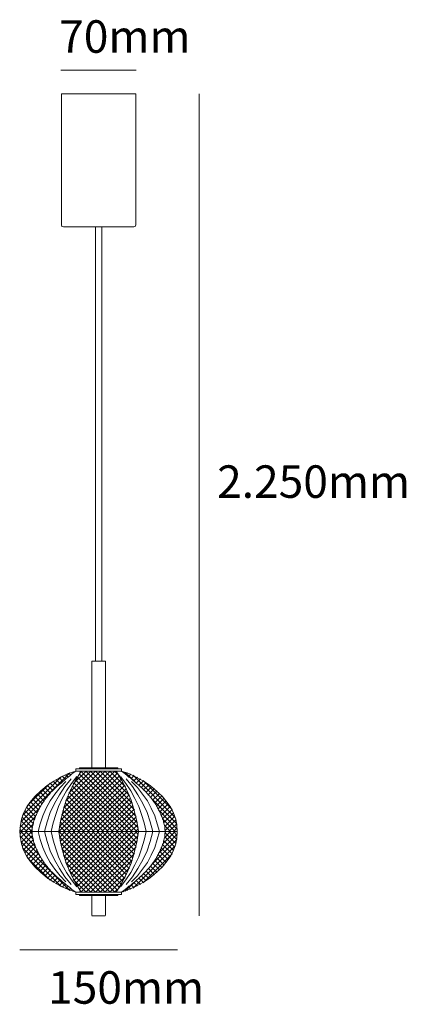
# Model space of a CAD drawing. Units: millimetres. Extents: x 34 to 72, y -98.9 to -1.9.
import ezdxf

# ---------------------------------------------------------------- set-up
doc = ezdxf.new("R2010")
doc.units = ezdxf.units.MM
doc.header["$MEASUREMENT"] = 0

msp = doc.modelspace()

# ---------------------------------------------------------------- linework, layer by layer
at = {"lineweight": 9}
for p, q in [((38.01, -6.86), (45.428, -6.86)), ((45.376, -9.21), (38.062, -9.21)), ((38.062, -9.21), (38.062, -22.107)), ((45.376, -22.107), (45.376, -9.21)), ((51.597, -9.21), (51.597, -90.162)), ((38.062, -22.107), (38.113, -22.262)), ((38.113, -22.262), (38.268, -22.314)), ((41.396, -65.091), (41.396, -22.291)), ((42.016, -22.291), (41.422, -22.291)), ((42.042, -65.091), (42.042, -22.291)), ((45.169, -22.314), (45.324, -22.262)), ((45.324, -22.262), (45.376, -22.107)), ((38.268, -22.314), (45.169, -22.314)), ((41.034, -22.314), (42.404, -22.314)), ((42.404, -65.091), (41.034, -65.091)), ((41.034, -65.091), (41.034, -75.585)), ((42.404, -75.585), (42.404, -65.091)), ((43.618, -75.585), (39.845, -75.585)), ((39.845, -75.585), (39.845, -75.688)), ((41.034, -75.585), (42.404, -75.585)), ((43.618, -75.585), (43.618, -75.688)), ((38.889, -76.076), (34.055, -80.909)), ((38.062, -76.438), (34.236, -80.263)), ((38.01, -76.489), (37.312, -76.877)), ((43.593, -76.076), (37.803, -81.865)), ((37.829, -76.541), (38.191, -76.929)), ((43.308, -75.895), (37.855, -81.348)), ((42.843, -75.895), (37.958, -80.78)), ((38.734, -76.153), (38.01, -76.489)), ((42.378, -75.895), (38.087, -80.185)), ((38.139, -76.386), (38.449, -76.696)), ((41.913, -75.895), (38.268, -79.539)), ((43.774, -76.36), (38.268, -81.865)), ((38.475, -76.257), (38.708, -76.489)), ((41.422, -75.895), (38.501, -78.841)), ((38.734, -76.489), (38.527, -76.644)), ((39.483, -75.921), (38.734, -76.153)), ((38.915, -76.334), (38.734, -76.489)), ((40.956, -75.895), (38.785, -78.066)), ((38.811, -76.127), (38.966, -76.282)), ((39.095, -76.179), (38.915, -76.334)), ((39.561, -76.438), (39.044, -77.11)), ((39.483, -75.895), (39.095, -76.179)), ((39.147, -75.998), (39.251, -76.076)), ((40.491, -75.895), (39.225, -77.161)), ((40, -75.921), (39.431, -76.825)), ((39.845, -75.688), (39.483, -75.688)), ((39.483, -75.688), (39.483, -75.895)), ((39.483, -75.895), (43.954, -75.895)), ((39.612, -76.463), (45.014, -81.865)), ((39.793, -76.179), (45.479, -81.865)), ((39.845, -75.688), (43.618, -75.688)), ((40.026, -75.895), (39.871, -76.024)), ((39.974, -75.895), (45.609, -81.503)), ((40.465, -75.895), (45.505, -80.961)), ((40.93, -75.895), (45.402, -80.366)), ((41.396, -75.895), (45.247, -79.72)), ((41.861, -75.895), (45.014, -79.048)), ((42.326, -75.895), (44.756, -78.298)), ((42.817, -75.895), (44.368, -77.446)), ((43.282, -75.895), (43.799, -76.412)), ((44.006, -76.825), (43.438, -75.921)), ((43.618, -75.688), (43.954, -75.688)), ((44.394, -77.11), (43.877, -76.438)), ((43.954, -75.688), (43.954, -75.895)), ((43.954, -75.895), (44.342, -76.179)), ((44.704, -76.153), (43.954, -75.921)), ((44.187, -75.972), (44.11, -76.024)), ((44.342, -76.024), (45.273, -76.929)), ((44.342, -76.179), (44.523, -76.334)), ((44.549, -76.076), (44.394, -76.231)), ((44.523, -76.334), (44.704, -76.489)), ((44.885, -76.205), (44.652, -76.438)), ((45.428, -76.489), (44.704, -76.153)), ((44.704, -76.489), (44.911, -76.644)), ((45.195, -76.36), (44.911, -76.644)), ((45.118, -76.308), (49.253, -80.469)), ((45.531, -76.515), (45.169, -76.851)), ((46.125, -76.877), (45.428, -76.489)), ((36.95, -77.084), (34.702, -79.332)), ((36.64, -77.316), (36.046, -77.833)), ((36.407, -77.497), (36.976, -78.066)), ((37.312, -76.877), (36.64, -77.316)), ((36.666, -77.29), (37.209, -77.807)), ((36.95, -77.084), (37.441, -77.575)), ((37.235, -76.903), (37.7, -77.368)), ((37.932, -77.523), (37.415, -78.169)), ((37.622, -77.42), (37.441, -77.575)), ((37.519, -76.722), (37.932, -77.135)), ((37.803, -77.265), (37.622, -77.42)), ((37.984, -77.11), (37.803, -77.265)), ((38.398, -77.42), (37.855, -78.247)), ((38.501, -76.929), (37.932, -77.523)), ((38.165, -76.954), (37.984, -77.11)), ((38.346, -76.799), (38.165, -76.954)), ((38.527, -76.644), (38.346, -76.799)), ((39.018, -76.67), (38.398, -77.42)), ((39.044, -77.11), (38.553, -77.833)), ((43.954, -76.67), (38.759, -81.865)), ((39.431, -76.825), (38.94, -77.782)), ((39.121, -77.368), (43.618, -81.865)), ((44.11, -76.98), (39.225, -81.865)), ((39.276, -77.058), (44.084, -81.865)), ((39.431, -76.748), (44.549, -81.865)), ((44.29, -77.29), (39.69, -81.865)), ((44.497, -77.782), (44.006, -76.825)), ((44.885, -77.833), (44.394, -77.11)), ((45.04, -77.42), (44.42, -76.67)), ((44.911, -76.644), (45.092, -76.799)), ((45.531, -77.523), (44.962, -76.929)), ((45.583, -78.247), (45.04, -77.42)), ((45.092, -76.799), (45.273, -76.954)), ((45.273, -76.954), (45.453, -77.11)), ((45.841, -76.67), (45.428, -77.084)), ((45.453, -77.11), (45.634, -77.265)), ((46.048, -78.169), (45.531, -77.523)), ((45.634, -77.265), (45.815, -77.42)), ((46.125, -76.851), (45.686, -77.29)), ((45.815, -77.42), (45.996, -77.575)), ((46.41, -77.032), (45.919, -77.523)), ((46.1, -76.825), (48.943, -79.668)), ((46.797, -77.316), (46.125, -76.877)), ((46.694, -77.213), (46.151, -77.756)), ((46.953, -77.42), (46.384, -77.988)), ((47.392, -77.833), (46.797, -77.316)), ((35.477, -78.376), (34.96, -78.996)), ((35.425, -78.402), (36.149, -79.126)), ((36.046, -77.833), (35.477, -78.376)), ((35.658, -78.143), (36.33, -78.841)), ((35.891, -77.911), (36.537, -78.557)), ((36.149, -77.704), (36.743, -78.298)), ((36.563, -78.531), (36.485, -78.634)), ((36.64, -78.454), (36.563, -78.531)), ((36.718, -78.35), (36.64, -78.454)), ((36.795, -78.273), (36.718, -78.35)), ((36.873, -78.169), (36.795, -78.273)), ((36.95, -78.092), (36.873, -78.169)), ((37.028, -77.988), (36.95, -78.092)), ((37.415, -78.169), (36.95, -78.841)), ((37.105, -77.911), (37.028, -77.988)), ((37.183, -77.833), (37.105, -77.911)), ((37.286, -77.756), (37.183, -77.833)), ((37.364, -77.652), (37.286, -77.756)), ((37.441, -77.575), (37.364, -77.652)), ((37.855, -78.247), (37.364, -79.1)), ((38.553, -77.833), (38.139, -78.609)), ((38.94, -77.782), (38.527, -78.764)), ((38.682, -78.35), (42.197, -81.865)), ((38.811, -78.014), (42.662, -81.865)), ((38.966, -77.678), (43.127, -81.865)), ((44.446, -77.601), (40.155, -81.865)), ((44.575, -77.911), (40.646, -81.865)), ((44.73, -78.247), (41.111, -81.865)), ((44.911, -78.764), (44.497, -77.782)), ((45.298, -78.609), (44.885, -77.833)), ((46.074, -79.1), (45.583, -78.247)), ((45.996, -77.575), (46.074, -77.652)), ((46.513, -78.841), (46.048, -78.169)), ((46.074, -77.652), (46.151, -77.756)), ((46.151, -77.756), (46.255, -77.833)), ((46.255, -77.833), (46.332, -77.911)), ((46.332, -77.911), (46.41, -77.988)), ((46.41, -77.988), (46.487, -78.092)), ((46.487, -78.092), (46.565, -78.169)), ((46.565, -78.169), (46.642, -78.273)), ((47.211, -77.626), (46.617, -78.221)), ((46.642, -78.273), (46.72, -78.35)), ((46.72, -78.35), (46.797, -78.454)), ((46.797, -78.454), (46.875, -78.531)), ((47.469, -77.859), (46.823, -78.479)), ((46.875, -78.531), (46.953, -78.634)), ((47.702, -78.092), (47.03, -78.764)), ((47.935, -78.324), (47.237, -79.022)), ((47.961, -78.376), (47.392, -77.833)), ((48.477, -78.996), (47.961, -78.376)), ((34.624, -79.487), (34.34, -80.056)), ((34.96, -78.996), (34.624, -79.487)), ((34.624, -79.462), (35.503, -80.366)), ((34.805, -79.177), (35.658, -80.03)), ((34.986, -78.893), (35.813, -79.72)), ((35.219, -78.634), (35.968, -79.41)), ((35.968, -79.41), (35.916, -79.513)), ((36.046, -79.306), (35.968, -79.41)), ((36.097, -79.203), (36.046, -79.306)), ((36.149, -79.1), (36.097, -79.203)), ((36.227, -78.996), (36.149, -79.1)), ((36.278, -78.919), (36.227, -78.996)), ((36.356, -78.815), (36.278, -78.919)), ((36.433, -78.712), (36.356, -78.815)), ((36.485, -78.634), (36.433, -78.712)), ((36.95, -78.841), (36.563, -79.565)), ((37.364, -79.1), (36.95, -79.978)), ((37.777, -79.384), (37.493, -80.185)), ((38.139, -78.609), (37.777, -79.384)), ((38.527, -78.764), (38.217, -79.772)), ((38.294, -79.384), (40.775, -81.865)), ((38.423, -79.022), (41.266, -81.865)), ((38.553, -78.686), (41.732, -81.865)), ((44.859, -78.583), (41.577, -81.865)), ((44.988, -78.919), (42.042, -81.865)), ((45.092, -79.281), (42.507, -81.865)), ((45.221, -79.772), (44.911, -78.764)), ((45.66, -79.384), (45.298, -78.609)), ((45.945, -80.185), (45.66, -79.384)), ((46.487, -79.978), (46.074, -79.1)), ((46.901, -79.565), (46.513, -78.841)), ((46.901, -78.557), (49.408, -81.09)), ((46.953, -78.634), (47.004, -78.712)), ((47.004, -78.712), (47.082, -78.815)), ((47.082, -78.815), (47.159, -78.919)), ((47.159, -78.919), (47.211, -78.996)), ((47.211, -78.996), (47.289, -79.1)), ((47.289, -79.1), (47.34, -79.203)), ((47.34, -79.203), (47.418, -79.306)), ((48.167, -78.583), (47.418, -79.332)), ((47.418, -79.306), (47.469, -79.41)), ((47.469, -79.41), (47.521, -79.513)), ((48.374, -78.815), (47.573, -79.617)), ((48.581, -79.1), (47.754, -79.927)), ((48.762, -79.384), (47.883, -80.263)), ((48.813, -79.487), (48.477, -78.996)), ((49.098, -80.056), (48.813, -79.487)), ((35.891, -79.539), (33.978, -81.452)), ((35.477, -80.418), (34.055, -81.865)), ((34.34, -80.056), (34.133, -80.65)), ((34.185, -80.444), (35.219, -81.477)), ((34.314, -80.108), (35.27, -81.064)), ((34.443, -79.772), (35.374, -80.702)), ((35.477, -80.469), (35.425, -80.599)), ((35.503, -80.366), (35.477, -80.469)), ((35.555, -80.263), (35.503, -80.366)), ((35.606, -80.159), (35.555, -80.263)), ((35.658, -80.03), (35.606, -80.159)), ((35.71, -79.927), (35.658, -80.03)), ((35.761, -79.823), (35.71, -79.927)), ((35.813, -79.72), (35.761, -79.823)), ((35.865, -79.617), (35.813, -79.72)), ((35.916, -79.513), (35.865, -79.617)), ((36.227, -80.314), (35.968, -81.09)), ((36.563, -79.565), (36.227, -80.314)), ((36.95, -79.978), (36.64, -80.909)), ((37.493, -80.185), (37.235, -81.012)), ((38.217, -79.772), (37.958, -80.831)), ((38.113, -80.133), (39.845, -81.865)), ((38.191, -79.746), (40.31, -81.865)), ((45.221, -79.642), (42.998, -81.865)), ((45.298, -80.004), (43.463, -81.865)), ((45.402, -80.392), (43.929, -81.865)), ((45.479, -80.831), (45.221, -79.772)), ((46.203, -81.012), (45.945, -80.185)), ((46.797, -80.909), (46.487, -79.978)), ((47.237, -80.314), (46.901, -79.565)), ((47.495, -81.09), (47.237, -80.314)), ((47.521, -79.513), (47.573, -79.617)), ((47.573, -79.617), (47.625, -79.72)), ((47.625, -79.72), (47.676, -79.823)), ((47.676, -79.823), (47.728, -79.927)), ((47.702, -79.823), (49.46, -81.607)), ((47.728, -79.927), (47.78, -80.03)), ((47.78, -80.03), (47.831, -80.159)), ((47.831, -80.159), (47.883, -80.263)), ((47.883, -80.263), (47.935, -80.366)), ((47.935, -80.366), (47.986, -80.469)), ((47.986, -80.469), (48.012, -80.599)), ((48.943, -79.668), (48.012, -80.599)), ((49.098, -80.004), (48.141, -80.961)), ((49.227, -80.34), (48.219, -81.348)), ((49.305, -80.65), (49.098, -80.056)), ((34.03, -81.245), (33.978, -81.865)), ((34.004, -81.219), (34.676, -81.865)), ((34.133, -80.65), (34.03, -81.245)), ((34.081, -80.805), (35.141, -81.865)), ((35.27, -81.116), (34.521, -81.865)), ((35.219, -81.4), (35.193, -81.503)), ((35.244, -81.271), (35.219, -81.4)), ((35.27, -81.167), (35.244, -81.271)), ((35.296, -81.038), (35.27, -81.167)), ((35.322, -80.935), (35.296, -81.038)), ((35.348, -80.805), (35.322, -80.935)), ((35.374, -80.702), (35.348, -80.805)), ((35.425, -80.599), (35.374, -80.702)), ((35.968, -81.09), (35.761, -81.865)), ((36.64, -80.909), (36.382, -81.865)), ((37.235, -81.012), (37.054, -81.865)), ((37.958, -80.831), (37.803, -81.865)), ((37.855, -81.297), (38.423, -81.865)), ((37.932, -80.909), (38.889, -81.865)), ((38.01, -80.495), (39.38, -81.865)), ((45.479, -80.78), (44.394, -81.865)), ((45.557, -81.193), (44.859, -81.865)), ((45.634, -81.865), (45.479, -80.831)), ((46.384, -81.865), (46.203, -81.012)), ((47.056, -81.865), (46.797, -80.909)), ((47.702, -81.865), (47.495, -81.09)), ((48.012, -80.599), (48.064, -80.702)), ((48.038, -80.65), (49.253, -81.865)), ((48.064, -80.702), (48.09, -80.805)), ((48.09, -80.805), (48.116, -80.935)), ((48.116, -80.935), (48.141, -81.038)), ((48.141, -81.038), (48.167, -81.167)), ((48.167, -81.167), (48.193, -81.271)), ((48.193, -81.271), (48.788, -81.865)), ((48.193, -81.271), (48.219, -81.4)), ((48.219, -81.4), (48.245, -81.503)), ((49.33, -80.702), (48.271, -81.762)), ((49.408, -81.09), (48.633, -81.865)), ((49.408, -81.245), (49.305, -80.65)), ((49.46, -81.865), (49.408, -81.245)), ((49.485, -81.865), (33.952, -81.865)), ((49.485, -81.865), (33.952, -81.865)), ((49.485, -81.865), (33.952, -81.865)), ((49.485, -81.865), (33.952, -81.865)), ((49.485, -81.865), (33.952, -81.865)), ((49.485, -81.865), (33.952, -81.865)), ((33.952, -81.865), (49.485, -81.865)), ((49.485, -81.865), (33.952, -81.865)), ((33.978, -81.633), (34.185, -81.865)), ((33.978, -82.098), (34.185, -81.865)), ((33.978, -81.865), (34.03, -82.485)), ((35.891, -84.191), (33.978, -82.279)), ((34.004, -82.511), (34.676, -81.865)), ((35.477, -83.313), (34.055, -81.865)), ((34.081, -82.925), (35.141, -81.865)), ((34.185, -83.287), (35.219, -82.253)), ((35.27, -82.615), (34.521, -81.865)), ((35.193, -81.658), (34.986, -81.865)), ((35.193, -82.072), (34.986, -81.865)), ((35.193, -81.633), (35.167, -81.865)), ((35.193, -82.098), (35.167, -81.865)), ((35.193, -81.503), (35.193, -81.633)), ((35.193, -82.227), (35.193, -82.098)), ((35.219, -82.33), (35.193, -82.227)), ((35.244, -82.46), (35.219, -82.33)), ((35.761, -81.865), (35.968, -82.641)), ((36.382, -81.865), (36.64, -82.821)), ((37.054, -81.865), (37.235, -82.718)), ((37.803, -81.71), (37.958, -81.865)), ((37.803, -82.02), (37.958, -81.865)), ((43.593, -87.655), (37.803, -81.865)), ((37.803, -81.865), (37.958, -82.899)), ((37.855, -82.434), (38.423, -81.865)), ((43.308, -87.836), (37.855, -82.382)), ((37.932, -82.847), (38.889, -81.865)), ((38.01, -83.235), (39.38, -81.865)), ((38.113, -83.597), (39.845, -81.865)), ((38.191, -83.985), (40.31, -81.865)), ((43.774, -87.37), (38.268, -81.865)), ((38.294, -84.346), (40.775, -81.865)), ((38.423, -84.708), (41.266, -81.865)), ((38.553, -85.044), (41.732, -81.865)), ((38.682, -85.38), (42.197, -81.865)), ((43.954, -87.06), (38.759, -81.865)), ((38.811, -85.716), (42.662, -81.865)), ((38.966, -86.052), (43.127, -81.865)), ((39.121, -86.362), (43.618, -81.865)), ((44.11, -86.776), (39.225, -81.865)), ((39.276, -86.672), (44.084, -81.865)), ((39.431, -86.983), (44.549, -81.865)), ((39.612, -87.267), (45.014, -81.865)), ((44.29, -86.466), (39.69, -81.865)), ((39.793, -87.577), (45.479, -81.865)), ((39.974, -87.836), (45.609, -82.227)), ((44.446, -86.13), (40.155, -81.865)), ((44.575, -85.82), (40.646, -81.865)), ((44.73, -85.484), (41.111, -81.865)), ((44.859, -85.148), (41.577, -81.865)), ((44.988, -84.812), (42.042, -81.865)), ((45.092, -84.45), (42.507, -81.865)), ((45.221, -84.088), (42.998, -81.865)), ((45.298, -83.726), (43.463, -81.865)), ((45.402, -83.338), (43.929, -81.865)), ((45.479, -82.951), (44.394, -81.865)), ((45.557, -82.563), (44.859, -81.865)), ((45.609, -81.581), (45.35, -81.865)), ((45.609, -82.149), (45.35, -81.865)), ((45.479, -82.899), (45.634, -81.865)), ((46.203, -82.718), (46.384, -81.865)), ((46.797, -82.821), (47.056, -81.865)), ((47.495, -82.641), (47.702, -81.865)), ((47.702, -83.907), (49.46, -82.124)), ((48.038, -83.08), (49.253, -81.865)), ((48.193, -82.46), (48.788, -81.865)), ((48.193, -82.46), (48.219, -82.33)), ((48.219, -82.33), (48.245, -82.227)), ((49.227, -83.39), (48.219, -82.382)), ((48.245, -81.503), (48.245, -81.633)), ((48.245, -81.633), (48.271, -81.865)), ((48.245, -82.098), (48.271, -81.865)), ((48.245, -82.227), (48.245, -82.098)), ((48.271, -81.813), (48.322, -81.865)), ((48.271, -81.917), (48.322, -81.865)), ((49.33, -83.028), (48.271, -81.969)), ((49.408, -82.641), (48.633, -81.865)), ((49.46, -81.503), (49.098, -81.865)), ((49.46, -82.227), (49.098, -81.865)), ((49.408, -82.485), (49.46, -81.865)), ((34.03, -82.485), (34.133, -83.08)), ((38.889, -87.655), (34.055, -82.821)), ((34.133, -83.08), (34.34, -83.674)), ((34.314, -83.649), (35.27, -82.666)), ((34.443, -83.959), (35.374, -83.028)), ((34.624, -84.269), (35.503, -83.364)), ((35.27, -82.563), (35.244, -82.46)), ((35.296, -82.692), (35.27, -82.563)), ((35.322, -82.796), (35.296, -82.692)), ((35.348, -82.925), (35.322, -82.796)), ((35.374, -83.028), (35.348, -82.925)), ((35.425, -83.132), (35.374, -83.028)), ((35.477, -83.261), (35.425, -83.132)), ((35.503, -83.364), (35.477, -83.261)), ((35.555, -83.468), (35.503, -83.364)), ((35.968, -82.641), (36.227, -83.416)), ((36.64, -82.821), (36.95, -83.752)), ((37.235, -82.718), (37.493, -83.545)), ((37.958, -82.899), (38.217, -83.959)), ((42.843, -87.836), (37.958, -82.951)), ((40.465, -87.836), (45.505, -82.77)), ((40.93, -87.836), (45.402, -83.364)), ((45.118, -87.422), (49.253, -83.261)), ((45.221, -83.959), (45.479, -82.899)), ((45.945, -83.545), (46.203, -82.718)), ((46.487, -83.752), (46.797, -82.821)), ((46.901, -85.173), (49.408, -82.641)), ((47.237, -83.416), (47.495, -82.641)), ((47.883, -83.468), (47.935, -83.364)), ((47.935, -83.364), (47.986, -83.261)), ((47.986, -83.261), (48.012, -83.132)), ((48.012, -83.132), (48.064, -83.028)), ((48.943, -84.062), (48.012, -83.132)), ((48.064, -83.028), (48.09, -82.925)), ((48.09, -82.925), (48.116, -82.796)), ((48.116, -82.796), (48.141, -82.692)), ((48.141, -82.692), (48.167, -82.563)), ((49.098, -83.726), (48.141, -82.77)), ((48.167, -82.563), (48.193, -82.46)), ((49.098, -83.674), (49.305, -83.08)), ((49.305, -83.08), (49.408, -82.485)), ((38.062, -87.293), (34.236, -83.468)), ((34.34, -83.674), (34.624, -84.243)), ((34.624, -84.243), (34.96, -84.734)), ((34.805, -84.553), (35.658, -83.7)), ((34.986, -84.837), (35.813, -84.01)), ((35.219, -85.096), (35.968, -84.321)), ((35.606, -83.597), (35.555, -83.468)), ((35.658, -83.7), (35.606, -83.597)), ((35.71, -83.804), (35.658, -83.7)), ((35.761, -83.907), (35.71, -83.804)), ((35.813, -84.01), (35.761, -83.907)), ((35.865, -84.114), (35.813, -84.01)), ((35.916, -84.217), (35.865, -84.114)), ((35.968, -84.321), (35.916, -84.217)), ((36.046, -84.424), (35.968, -84.321)), ((36.227, -83.416), (36.563, -84.165)), ((36.563, -84.165), (36.95, -84.889)), ((36.95, -83.752), (37.364, -84.631)), ((37.493, -83.545), (37.777, -84.346)), ((37.777, -84.346), (38.139, -85.122)), ((42.378, -87.836), (38.087, -83.545)), ((38.217, -83.959), (38.527, -84.967)), ((41.913, -87.836), (38.268, -84.191)), ((41.396, -87.836), (45.247, -84.01)), ((44.911, -84.967), (45.221, -83.959)), ((45.298, -85.122), (45.66, -84.346)), ((45.66, -84.346), (45.945, -83.545)), ((46.074, -84.631), (46.487, -83.752)), ((46.1, -86.905), (48.943, -84.062)), ((46.513, -84.889), (46.901, -84.165)), ((46.901, -84.165), (47.237, -83.416)), ((47.418, -84.424), (47.469, -84.321)), ((47.469, -84.321), (47.521, -84.217)), ((47.521, -84.217), (47.573, -84.114)), ((47.573, -84.114), (47.625, -84.01)), ((48.374, -84.915), (47.573, -84.114)), ((47.625, -84.01), (47.676, -83.907)), ((47.676, -83.907), (47.728, -83.804)), ((47.728, -83.804), (47.78, -83.7)), ((48.581, -84.631), (47.754, -83.804)), ((47.78, -83.7), (47.831, -83.597)), ((47.831, -83.597), (47.883, -83.468)), ((48.762, -84.346), (47.883, -83.468)), ((48.477, -84.734), (48.813, -84.243)), ((48.813, -84.243), (49.098, -83.674)), ((36.95, -86.647), (34.702, -84.398)), ((34.96, -84.734), (35.477, -85.354)), ((35.425, -85.329), (36.149, -84.631)), ((35.658, -85.587), (36.33, -84.889)), ((35.891, -85.82), (36.537, -85.173)), ((36.097, -84.527), (36.046, -84.424)), ((36.149, -84.631), (36.097, -84.527)), ((36.227, -84.734), (36.149, -84.631)), ((36.278, -84.837), (36.227, -84.734)), ((36.356, -84.915), (36.278, -84.837)), ((36.433, -85.018), (36.356, -84.915)), ((36.485, -85.096), (36.433, -85.018)), ((36.563, -85.199), (36.485, -85.096)), ((36.64, -85.303), (36.563, -85.199)), ((36.718, -85.38), (36.64, -85.303)), ((36.95, -84.889), (37.415, -85.561)), ((37.364, -84.631), (37.855, -85.484)), ((38.139, -85.122), (38.553, -85.897)), ((41.422, -87.836), (38.501, -84.889)), ((38.527, -84.967), (38.94, -85.949)), ((41.861, -87.836), (45.014, -84.682)), ((44.497, -85.949), (44.911, -84.967)), ((44.885, -85.897), (45.298, -85.122)), ((45.583, -85.484), (46.074, -84.631)), ((46.048, -85.561), (46.513, -84.889)), ((46.72, -85.38), (46.797, -85.303)), ((46.797, -85.303), (46.875, -85.199)), ((47.469, -85.871), (46.823, -85.251)), ((46.875, -85.199), (46.953, -85.096)), ((46.953, -85.096), (47.004, -85.018)), ((47.004, -85.018), (47.082, -84.915)), ((47.702, -85.639), (47.03, -84.967)), ((47.082, -84.915), (47.159, -84.837)), ((47.159, -84.837), (47.211, -84.734)), ((47.211, -84.734), (47.289, -84.631)), ((47.935, -85.406), (47.237, -84.708)), ((47.289, -84.631), (47.34, -84.527)), ((47.34, -84.527), (47.418, -84.424)), ((48.167, -85.173), (47.418, -84.424)), ((47.961, -85.354), (48.477, -84.734)), ((35.477, -85.354), (36.046, -85.897)), ((36.046, -85.897), (36.64, -86.414)), ((36.149, -86.026), (36.743, -85.432)), ((36.407, -86.259), (36.976, -85.665)), ((36.666, -86.466), (37.209, -85.923)), ((36.795, -85.484), (36.718, -85.38)), ((36.873, -85.561), (36.795, -85.484)), ((36.95, -85.639), (36.873, -85.561)), ((37.028, -85.742), (36.95, -85.639)), ((36.95, -86.647), (37.441, -86.156)), ((37.105, -85.82), (37.028, -85.742)), ((37.183, -85.897), (37.105, -85.82)), ((37.286, -86.001), (37.183, -85.897)), ((37.364, -86.078), (37.286, -86.001)), ((37.441, -86.156), (37.364, -86.078)), ((37.415, -85.561), (37.932, -86.207)), ((37.622, -86.311), (37.441, -86.156)), ((37.855, -85.484), (38.398, -86.311)), ((37.932, -86.207), (38.501, -86.802)), ((38.553, -85.897), (39.044, -86.621)), ((40.956, -87.836), (38.785, -85.665)), ((38.94, -85.949), (39.431, -86.905)), ((42.326, -87.836), (44.756, -85.432)), ((42.817, -87.836), (44.368, -86.285)), ((44.006, -86.905), (44.497, -85.949)), ((44.394, -86.621), (44.885, -85.897)), ((44.962, -86.802), (45.531, -86.207)), ((45.04, -86.311), (45.583, -85.484)), ((45.531, -86.207), (46.048, -85.561)), ((45.815, -86.311), (45.996, -86.156)), ((46.41, -86.698), (45.919, -86.207)), ((45.996, -86.156), (46.074, -86.078)), ((46.074, -86.078), (46.151, -86.001)), ((46.151, -86.001), (46.255, -85.897)), ((46.694, -86.517), (46.151, -85.975)), ((46.255, -85.897), (46.332, -85.82)), ((46.332, -85.82), (46.41, -85.742)), ((46.953, -86.311), (46.384, -85.742)), ((46.41, -85.742), (46.487, -85.639)), ((46.487, -85.639), (46.565, -85.561)), ((46.565, -85.561), (46.642, -85.484)), ((47.211, -86.104), (46.617, -85.509)), ((46.642, -85.484), (46.72, -85.38)), ((46.797, -86.414), (47.392, -85.897)), ((47.392, -85.897), (47.961, -85.354)), ((36.64, -86.414), (37.312, -86.853)), ((37.235, -86.828), (37.7, -86.388)), ((37.312, -86.853), (38.01, -87.241)), ((37.519, -87.008), (37.932, -86.595)), ((37.803, -86.466), (37.622, -86.311)), ((37.984, -86.647), (37.803, -86.466)), ((37.829, -87.189), (38.191, -86.802)), ((38.165, -86.802), (37.984, -86.647)), ((38.01, -87.241), (38.734, -87.577)), ((38.139, -87.344), (38.449, -87.034)), ((38.346, -86.931), (38.165, -86.802)), ((38.527, -87.086), (38.346, -86.931)), ((38.398, -86.311), (39.018, -87.06)), ((38.475, -87.474), (38.708, -87.241)), ((38.734, -87.241), (38.527, -87.086)), ((38.915, -87.396), (38.734, -87.241)), ((39.044, -86.621), (39.561, -87.293)), ((40.491, -87.836), (39.225, -86.569)), ((39.431, -86.905), (40, -87.81)), ((43.438, -87.81), (44.006, -86.905)), ((43.877, -87.293), (44.394, -86.621)), ((44.342, -87.732), (45.273, -86.802)), ((44.42, -87.06), (45.04, -86.311)), ((44.523, -87.396), (44.704, -87.241)), ((44.704, -87.241), (44.911, -87.086)), ((44.704, -87.577), (45.428, -87.241)), ((44.911, -87.086), (45.092, -86.931)), ((45.195, -87.37), (44.911, -87.086)), ((45.092, -86.931), (45.273, -86.802)), ((45.531, -87.215), (45.169, -86.879)), ((45.273, -86.802), (45.453, -86.647)), ((45.841, -87.06), (45.428, -86.672)), ((45.428, -87.241), (46.125, -86.853)), ((45.453, -86.647), (45.634, -86.466)), ((45.634, -86.466), (45.815, -86.311)), ((46.125, -86.879), (45.686, -86.44)), ((46.125, -86.853), (46.797, -86.414)), ((38.734, -87.577), (39.483, -87.81)), ((38.811, -87.629), (38.966, -87.448)), ((39.095, -87.551), (38.915, -87.396)), ((39.483, -87.836), (39.095, -87.551)), ((39.147, -87.732), (39.251, -87.655)), ((39.483, -88.042), (39.483, -87.836)), ((39.483, -87.836), (43.954, -87.836)), ((39.483, -88.042), (39.845, -88.042)), ((39.845, -88.146), (39.845, -88.042)), ((39.845, -88.042), (43.618, -88.042)), ((43.618, -88.146), (39.845, -88.146)), ((40.026, -87.836), (39.871, -87.706)), ((41.034, -88.146), (41.034, -90.136)), ((42.404, -90.136), (42.404, -88.146)), ((43.282, -87.836), (43.799, -87.319)), ((43.954, -88.042), (43.618, -88.042)), ((43.618, -88.146), (43.618, -88.042)), ((43.954, -87.836), (44.342, -87.551)), ((43.954, -87.81), (44.704, -87.577)), ((43.954, -88.042), (43.954, -87.836)), ((44.187, -87.784), (44.11, -87.706)), ((44.342, -87.551), (44.523, -87.396)), ((44.549, -87.655), (44.394, -87.5)), ((44.885, -87.525), (44.652, -87.293)), ((41.06, -90.136), (41.06, -90.136)), ((41.06, -90.162), (42.378, -90.162)), ((42.378, -90.136), (42.378, -90.136)), ((33.952, -93.512), (49.485, -93.512))]:
    msp.add_line(p, q, dxfattribs=at)

# ---------------------------------------------------------------- texts
at = {"char_height": 3.2, "attachment_point": 1}
for s, insert in [('70mm', (37.836, -1.962)), ('2.250mm', (53.378, -45.792)), ('150mm', (36.746, -95.61))]:
    msp.add_mtext_dynamic_manual_height_columns(s, width=347.11911, gutter_width=16, heights=[0], dxfattribs=dict(at, insert=insert))

doc.saveas('drawing.dxf')
